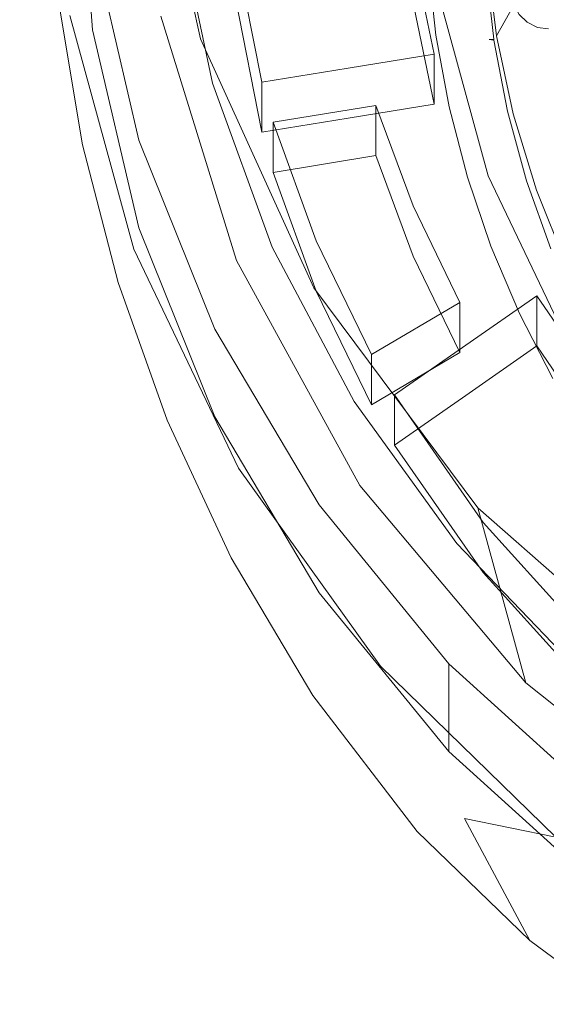
# Model space of a CAD drawing. Extents: x -105 to 105, y -188 to -1.
# Drawn here: x -12 to -8, y -177 to -168 of the extents above; entities that cross this region are included whole.
import ezdxf

# ---------------------------------------------------------------- set-up
doc = ezdxf.new("R2010")
doc.units = 0
doc.header["$LTSCALE"] = 500
doc.header["$MEASUREMENT"] = 0
doc.layers.add('EXC-CHROM', color=7, linetype='Continuous')
doc.layers.add('EXC-PERLATOR', color=7, linetype='Continuous')

msp = doc.modelspace()

# ---------------------------------------------------------------- linework, layer by layer
at = {"layer": 'EXC-CHROM', "lineweight": 0}
for points, invisible_edges in [([(-11.9658, -165.5356, -1.2202), (-13.2473, -176.3185, -0.4046), (-13.0326, -131.6641, -0.5522), (-11.9658, -165.5356, -1.2202)], 15), ([(0.2617, -154.2294, 18.5066), (-15.5198, -171.0967, 18.5066), (0.2617, -171.0967, 18.5066), (0.2617, -154.2294, 18.5066)], 15), ([(-15.5198, -171.0967, 18.5066), (0.2617, -154.2294, 18.5066), (-15.5198, -154.2294, 18.5066), (-15.5198, -171.0967, 18.5066)], 15), ([(-11.9837, -166.7232, -1.2107), (-13.2473, -176.3185, -0.4046), (-11.9658, -165.5356, -1.2202), (-11.9837, -166.7232, -1.2107)], 15), ([(-10.6754, -168.186, 6.7564), (-11.0173, -167.9891, 1.5913), (-11.1753, -165.8901, 6.2474), (-10.6754, -168.186, 6.7564)], 11), ([(-10.6754, -168.186, 6.7564), (-11.1753, -165.8901, 6.2474), (-8.1518, -165.8976, 6.249), (-10.6754, -168.186, 6.7564)], 15), ([(-7.4701, -168.1639, 6.7515), (-10.6754, -168.186, 6.7564), (-8.1518, -165.8976, 6.249), (-7.4701, -168.1639, 6.7515)], 11), ([(-8.1518, -165.8976, 6.249), (-7.3603, -167.7448, 6.9146), (-7.4701, -168.1639, 6.7515), (-8.1518, -165.8976, 6.249)], 13), ([(-12.0734, -175.4949, -1.1618), (-13.2473, -176.3185, -0.4046), (-11.9837, -166.7232, -1.2107), (-12.0734, -175.4949, -1.1618)], 15), ([(-11.8912, -167.9107, -1.2629), (-12.0734, -175.4949, -1.1618), (-11.9837, -166.7232, -1.2107), (-11.8912, -167.9107, -1.2629)], 15), ([(-11.6871, -166.988, 0.8572), (-11.2802, -169.1131, 1.3284), (-11.8022, -167.9837, 1.078), (-11.6871, -166.988, 0.8572)], 15), ([(-11.6871, -166.988, 0.8572), (-11.0173, -167.9891, 1.5913), (-11.2802, -169.1131, 1.3284), (-11.6871, -166.988, 0.8572)], 15), ([(-12.0734, -175.4949, -1.1618), (-11.8912, -167.9107, -1.2629), (-11.6911, -169.0982, -1.374), (-12.0734, -175.4949, -1.1618)], 15), ([(-11.8912, -167.9107, -1.2629), (-11.8022, -167.9837, 1.078), (-11.6911, -169.0982, -1.374), (-11.8912, -167.9107, -1.2629)], 11), ([(-11.8022, -167.9837, 1.078), (-11.2495, -169.9974, 1.5244), (-11.6911, -169.0982, -1.374), (-11.8022, -167.9837, 1.078)], 14), ([(-11.2495, -169.9974, 1.5244), (-11.8022, -167.9837, 1.078), (-11.2802, -169.1131, 1.3284), (-11.2495, -169.9974, 1.5244)], 15), ([(-10.3629, -170.0953, 2.0583), (-11.2802, -169.1131, 1.3284), (-11.0173, -167.9891, 1.5913), (-10.3629, -170.0953, 2.0583)], 15), ([(-11.0173, -167.9891, 1.5913), (-10.6754, -168.186, 6.7564), (-10.3629, -170.0953, 2.0583), (-11.0173, -167.9891, 1.5913)], 11), ([(-9.6976, -170.3303, 7.2317), (-10.6754, -168.186, 6.7564), (-7.4701, -168.1639, 6.7515), (-9.6976, -170.3303, 7.2317)], 15), ([(-9.6976, -170.3303, 7.2317), (-10.3629, -170.0953, 2.0583), (-10.6754, -168.186, 6.7564), (-9.6976, -170.3303, 7.2317)], 11), ([(-9.6976, -170.3303, 7.2317), (-7.4701, -168.1639, 6.7515), (-6.1621, -170.1509, 7.192), (-9.6976, -170.3303, 7.2317)], 15), ([(-12.0734, -175.4949, -1.1618), (-11.6911, -169.0982, -1.374), (-11.3851, -170.2856, -1.5409), (-12.0734, -175.4949, -1.1618)], 15), ([(-11.6911, -169.0982, -1.374), (-11.0558, -171.026, -0.814), (-11.3851, -170.2856, -1.5409), (-11.6911, -169.0982, -1.374)], 11), ([(-11.0558, -171.026, -0.814), (-11.6911, -169.0982, -1.374), (-11.2495, -169.9974, 1.5244), (-11.0558, -171.026, -0.814)], 15), ([(-11.2802, -169.1131, 1.3284), (-10.4802, -171.1291, 1.7753), (-11.2495, -169.9974, 1.5244), (-11.2802, -169.1131, 1.3284)], 15), ([(-11.2802, -169.1131, 1.3284), (-10.3629, -170.0953, 2.0583), (-10.4802, -171.1291, 1.7753), (-11.2802, -169.1131, 1.3284)], 15), ([(-10.3471, -171.8868, 1.9433), (-11.0558, -171.026, -0.814), (-11.2495, -169.9974, 1.5244), (-10.3471, -171.8868, 1.9433)], 11), ([(-10.3471, -171.8868, 1.9433), (-11.2495, -169.9974, 1.5244), (-10.4802, -171.1291, 1.7753), (-10.3471, -171.8868, 1.9433)], 15), ([(-9.3002, -172.0364, 2.4886), (-10.4802, -171.1291, 1.7753), (-10.3629, -170.0953, 2.0583), (-9.3002, -172.0364, 2.4886)], 15), ([(-10.3629, -170.0953, 2.0583), (-9.6976, -170.3303, 7.2317), (-9.3002, -172.0364, 2.4886), (-10.3629, -170.0953, 2.0583)], 11), ([(-8.2844, -172.2292, 7.6527), (-9.6976, -170.3303, 7.2317), (-6.1621, -170.1509, 7.192), (-8.2844, -172.2292, 7.6527)], 15), ([(-8.2844, -172.2292, 7.6527), (-6.1621, -170.1509, 7.192), (-6.4978, -173.7997, 8.0009), (-8.2844, -172.2292, 7.6527)], 15), ([(-11.3851, -170.2856, -1.5409), (-10.8947, -174.6709, -1.7897), (-12.0734, -175.4949, -1.1618), (-11.3851, -170.2856, -1.5409)], 15), ([(-10.9628, -171.4729, -1.7571), (-11.3851, -170.2856, -1.5409), (-11.0558, -171.026, -0.814), (-10.9628, -171.4729, -1.7571)], 14), ([(-10.8947, -174.6709, -1.7897), (-11.3851, -170.2856, -1.5409), (-10.9628, -171.4729, -1.7571), (-10.8947, -174.6709, -1.7897)], 15), ([(-8.2844, -172.2292, 7.6527), (-9.3002, -172.0364, 2.4886), (-9.6976, -170.3303, 7.2317), (-8.2844, -172.2292, 7.6527)], 11), ([(-11.0558, -171.026, -0.814), (-10.3471, -171.8868, 1.9433), (-9.9238, -173.0937, -0.3556), (-11.0558, -171.026, -0.814)], 15), ([(-10.9628, -171.4729, -1.7571), (-11.0558, -171.026, -0.814), (-9.9238, -173.0937, -0.3556), (-10.9628, -171.4729, -1.7571)], 15), ([(-14.2383, -187.9639, 18.5066), (0.2617, -171.0967, 18.5066), (-15.5198, -171.0967, 18.5066), (-14.2383, -187.9639, 18.5066)], 15), ([(0.2617, -171.0967, 18.5066), (-14.2383, -187.9639, 18.5066), (-4.5716, -187.9639, 18.5066), (0.2617, -171.0967, 18.5066)], 15), ([(-10.3471, -171.8868, 1.9433), (-10.4802, -171.1291, 1.7753), (-9.3145, -172.9672, 2.1828), (-10.3471, -171.8868, 1.9433)], 15), ([(-10.4802, -171.1291, 1.7753), (-9.3002, -172.0364, 2.4886), (-9.3145, -172.9672, 2.1828), (-10.4802, -171.1291, 1.7753)], 15), ([(-10.9628, -171.4729, -1.7571), (-9.9238, -173.0937, -0.3556), (-10.4089, -172.6599, -2.0153), (-10.9628, -171.4729, -1.7571)], 11), ([(-10.9628, -171.4729, -1.7571), (-10.4089, -172.6599, -2.0153), (-10.8947, -174.6709, -1.7897), (-10.9628, -171.4729, -1.7571)], 15), ([(-9.1223, -173.5945, 2.3219), (-9.9238, -173.0937, -0.3556), (-10.3471, -171.8868, 1.9433), (-9.1223, -173.5945, 2.3219)], 11), ([(-9.3145, -172.9672, 2.1828), (-9.1223, -173.5945, 2.3219), (-10.3471, -171.8868, 1.9433), (-9.3145, -172.9672, 2.1828)], 15), ([(-7.87, -173.7377, 2.8658), (-9.3145, -172.9672, 2.1828), (-9.3002, -172.0364, 2.4886), (-7.87, -173.7377, 2.8658)], 15), ([(-9.3002, -172.0364, 2.4886), (-8.2844, -172.2292, 7.6527), (-7.87, -173.7377, 2.8658), (-9.3002, -172.0364, 2.4886)], 9), ([(-6.4978, -173.7997, 8.0009), (-7.87, -173.7377, 2.8658), (-8.2844, -172.2292, 7.6527), (-6.4978, -173.7997, 8.0009)], 11), ([(-10.8947, -174.6709, -1.7897), (-10.4089, -172.6599, -2.0153), (-9.7078, -173.8467, -2.308), (-10.8947, -174.6709, -1.7897)], 15), ([(-10.4089, -172.6599, -2.0153), (-9.9238, -173.0937, -0.3556), (-9.7078, -173.8467, -2.308), (-10.4089, -172.6599, -2.0153)], 11), ([(-9.1223, -173.5945, 2.3219), (-9.3145, -172.9672, 2.1828), (-7.8226, -174.5649, 2.537), (-9.1223, -173.5945, 2.3219)], 15), ([(-9.3145, -172.9672, 2.1828), (-7.87, -173.7377, 2.8658), (-7.8226, -174.5649, 2.537), (-9.3145, -172.9672, 2.1828)], 15), ([(-9.9238, -173.0937, -0.3556), (-9.1223, -173.5945, 2.3219), (-8.4003, -174.906, 0.0462), (-9.9238, -173.0937, -0.3556)], 15), ([(-8.4003, -174.906, 0.0462), (-9.7078, -173.8467, -2.308), (-9.9238, -173.0937, -0.3556), (-8.4003, -174.906, 0.0462)], 15), ([(-7.6124, -175.0686, 2.6487), (-8.4003, -174.906, 0.0462), (-9.1223, -173.5945, 2.3219), (-7.6124, -175.0686, 2.6487)], 10), ([(-7.8226, -174.5649, 2.537), (-7.6124, -175.0686, 2.6487), (-9.1223, -173.5945, 2.3219), (-7.8226, -174.5649, 2.537)], 15), ([(-7.87, -173.7377, 2.8658), (-6.4978, -173.7997, 8.0009), (-6.1273, -175.134, 3.1753), (-7.87, -173.7377, 2.8658)], 11), ([(-6.1273, -175.134, 3.1753), (-7.8226, -174.5649, 2.537), (-7.87, -173.7377, 2.8658), (-6.1273, -175.134, 3.1753)], 15), ([(-10.8947, -174.6709, -1.7897), (-9.7078, -173.8467, -2.308), (-10.1923, -175.9079, -1.9238), (-10.8947, -174.6709, -1.7897)], 15), ([(-10.1923, -175.9079, -1.9238), (-9.7078, -173.8467, -2.308), (-8.8067, -175.0178, -2.4431), (-10.1923, -175.9079, -1.9238)], 15), ([(-8.4003, -174.906, 0.0462), (-8.8067, -175.0178, -2.4431), (-9.7078, -173.8467, -2.308), (-8.4003, -174.906, 0.0462)], 13), ([(-7.6124, -175.0686, 2.6487), (-7.8226, -174.5649, 2.537), (-6.0555, -175.8677, 2.8258), (-7.6124, -175.0686, 2.6487)], 15), ([(-7.8226, -174.5649, 2.537), (-6.1273, -175.134, 3.1753), (-6.0555, -175.8677, 2.8258), (-7.8226, -174.5649, 2.537)], 15), ([(-12.0734, -175.4949, -1.1618), (-10.8947, -174.6709, -1.7897), (-10.1923, -175.9079, -1.9238), (-12.0734, -175.4949, -1.1618)], 15), ([(-7.835, -175.959, -2.2515), (-8.8067, -175.0178, -2.4431), (-8.4003, -174.906, 0.0462), (-7.835, -175.959, -2.2515)], 10), ([(-6.544, -176.3933, 0.3759), (-6.8235, -176.7113, -1.9283), (-8.4003, -174.906, 0.0462), (-6.544, -176.3933, 0.3759)], 15), ([(-8.4003, -174.906, 0.0462), (-5.8633, -176.2643, 2.9138), (-6.544, -176.3933, 0.3759), (-8.4003, -174.906, 0.0462)], 15), ([(-5.8633, -176.2643, 2.9138), (-8.4003, -174.906, 0.0462), (-7.6124, -175.0686, 2.6487), (-5.8633, -176.2643, 2.9138)], 11), ([(-7.835, -175.959, -2.2515), (-8.4003, -174.906, 0.0462), (-6.8235, -176.7113, -1.9283), (-7.835, -175.959, -2.2515)], 15), ([(-8.8067, -175.0178, -2.4431), (-8.4145, -176.7934, -1.8878), (-10.1923, -175.9079, -1.9238), (-8.8067, -175.0178, -2.4431)], 15), ([(-8.4145, -176.7934, -1.8878), (-8.8067, -175.0178, -2.4431), (-7.835, -175.959, -2.2515), (-8.4145, -176.7934, -1.8878)], 15), ([(-12.0734, -175.4949, -1.1618), (-12.4011, -179.1472, -0.1494), (-13.2473, -176.3185, -0.4046), (-12.0734, -175.4949, -1.1618)], 15), ([(-12.0734, -175.4949, -1.1618), (-10.1923, -175.9079, -1.9238), (-12.4011, -179.1472, -0.1494), (-12.0734, -175.4949, -1.1618)], 15), ([(-10.1923, -175.9079, -1.9238), (-10.0993, -179.1969, -0.5147), (-12.4011, -179.1472, -0.1494), (-10.1923, -175.9079, -1.9238)], 15), ([(-10.1923, -175.9079, -1.9238), (-9.5494, -178.4144, -1.02), (-10.0993, -179.1969, -0.5147), (-10.1923, -175.9079, -1.9238)], 15), ([(-10.1923, -175.9079, -1.9238), (-8.9869, -177.6126, -1.4775), (-9.5494, -178.4144, -1.02), (-10.1923, -175.9079, -1.9238)], 15), ([(-8.9869, -177.6126, -1.4775), (-10.1923, -175.9079, -1.9238), (-8.4145, -176.7934, -1.8878), (-8.9869, -177.6126, -1.4775)], 15), ([(-8.4145, -176.7934, -1.8878), (-7.835, -175.959, -2.2515), (-6.8235, -176.7113, -1.9283), (-8.4145, -176.7934, -1.8878)], 13)]:
    msp.add_3dface(points, dxfattribs=dict(at, invisible_edges=invisible_edges))
at = {"layer": 'EXC-PERLATOR', "lineweight": 0}
for points, invisible_edges in [([(-10.4022, -167.2538, 0.8137), (-8.9883, -165.9286, 0.52), (-9.4024, -168.4367, 1.076), (-10.4022, -167.2538, 0.8137)], 15), ([(-8.9056, -167.133, 0.787), (-9.4024, -168.4367, 1.076), (-8.9883, -165.9286, 0.52), (-8.9056, -167.133, 0.787)], 15), ([(-11.6042, -168.1076, -1.0455), (-11.7383, -165.9827, 0.2759), (-11.7383, -166.3615, -1.4326), (-11.6042, -168.1076, -1.0455)], 11), ([(-11.6042, -167.3501, 2.3715), (-11.7383, -165.9827, 0.2759), (-11.6042, -168.1076, -1.0455), (-11.6042, -167.3501, 2.3715)], 15), ([(-10.4022, -167.6866, -1.1389), (-11.6042, -168.1076, -1.0455), (-11.7383, -166.3615, -1.4326), (-10.4022, -167.6866, -1.1389)], 15), ([(-10.8835, -167.0995, 2.316), (-11.6042, -167.3501, 2.3715), (-10.5711, -168.5672, 2.6413), (-10.8835, -167.0995, 2.316)], 11), ([(-8.6592, -168.3158, 1.0492), (-9.4024, -168.4367, 1.076), (-8.9056, -167.133, 0.787), (-8.6592, -168.3158, 1.0492)], 15), ([(-8.9056, -167.133, 0.787), (-8.6592, -168.5323, 0.0729), (-8.6592, -168.3158, 1.0492), (-8.9056, -167.133, 0.787)], 11), ([(-8.6592, -168.5323, 0.0729), (-8.9056, -167.133, 0.787), (-8.9056, -167.5659, -1.1656), (-8.6592, -168.5323, 0.0729)], 15), ([(-10.1455, -168.5577, 1.1028), (-10.1455, -168.7741, 0.1265), (-10.4022, -167.2538, 0.8137), (-10.1455, -168.5577, 1.1028)], 10), ([(-10.4022, -167.6866, -1.1389), (-10.4022, -167.2538, 0.8137), (-10.1455, -168.7741, 0.1265), (-10.4022, -167.6866, -1.1389)], 15), ([(-9.4024, -168.4367, 1.076), (-10.1455, -168.5577, 1.1028), (-10.4022, -167.2538, 0.8137), (-9.4024, -168.4367, 1.076)], 15), ([(-11.2051, -169.0572, 2.75), (-10.5711, -168.5672, 2.6413), (-11.6042, -167.3501, 2.3715), (-11.2051, -169.0572, 2.75)], 11), ([(-11.6042, -168.1076, -1.0455), (-11.2051, -169.0572, 2.75), (-11.6042, -167.3501, 2.3715), (-11.6042, -168.1076, -1.0455)], 15), ([(-8.2164, -167.581, -4.0586), (-8.2092, -167.4797, -3.2333), (-8.1459, -168.1888, -3.8997), (-8.2164, -167.581, -4.0586)], 15), ([(-8.1223, -168.1603, -3.0824), (-8.2092, -167.4797, -3.2333), (-7.9883, -167.8089, -3.3414), (-8.1223, -168.1603, -3.0824)], 12), ([(-8.1459, -168.1888, -3.8997), (-8.2092, -167.4797, -3.2333), (-8.1223, -168.1603, -3.0824), (-8.1459, -168.1888, -3.8997)], 15), ([(-8.6015, -167.8873, -1.0944), (-8.6592, -168.7487, -0.9034), (-8.9056, -167.5659, -1.1656), (-8.6015, -167.8873, -1.0944)], 13), ([(-8.9056, -167.5659, -1.1656), (-8.6592, -168.7487, -0.9034), (-8.6592, -168.5323, 0.0729), (-8.9056, -167.5659, -1.1656)], 15), ([(-8.6015, -167.8873, -1.0944), (-8.7153, -167.5294, -3.7344), (-8.6467, -168.1531, -3.5961), (-8.6015, -167.8873, -1.0944)], 13), ([(-8.7153, -167.5294, -3.7344), (-8.572, -167.7711, -3.7709), (-8.6467, -168.1531, -3.5961), (-8.7153, -167.5294, -3.7344)], 15), ([(-8.187, -168.1918, -3.9131), (-8.3231, -167.7845, -3.9446), (-8.2327, -167.5857, -4.0633), (-8.187, -168.1918, -3.9131)], 15), ([(-8.2164, -167.581, -4.0586), (-8.187, -168.1918, -3.9131), (-8.2327, -167.5857, -4.0633), (-8.2164, -167.581, -4.0586)], 15), ([(-8.1664, -168.1903, -3.9064), (-8.2164, -167.581, -4.0586), (-8.1459, -168.1888, -3.8997), (-8.1664, -168.1903, -3.9064)], 9), ([(-8.2164, -167.581, -4.0586), (-8.1664, -168.1903, -3.9064), (-8.187, -168.1918, -3.9131), (-8.2164, -167.581, -4.0586)], 13), ([(-10.4022, -167.6866, -1.1389), (-10.1455, -168.9905, -0.8498), (-11.6042, -168.1076, -1.0455), (-10.4022, -167.6866, -1.1389)], 14), ([(-10.1455, -168.7741, 0.1265), (-10.1455, -168.9905, -0.8498), (-10.4022, -167.6866, -1.1389), (-10.1455, -168.7741, 0.1265)], 14), ([(-8.6467, -168.1531, -3.5961), (-8.572, -167.7711, -3.7709), (-8.4442, -168.6123, -3.5844), (-8.6467, -168.1531, -3.5961)], 15), ([(-8.448, -167.7779, -3.8583), (-8.4442, -168.6123, -3.5844), (-8.572, -167.7711, -3.7709), (-8.448, -167.7779, -3.8583)], 15), ([(-8.4442, -168.6123, -3.5844), (-8.448, -167.7779, -3.8583), (-8.322, -168.6074, -3.6744), (-8.4442, -168.6123, -3.5844)], 15), ([(-8.3231, -167.7845, -3.9446), (-8.322, -168.6074, -3.6744), (-8.448, -167.7779, -3.8583), (-8.3231, -167.7845, -3.9446)], 15), ([(-8.322, -168.6074, -3.6744), (-8.3231, -167.7845, -3.9446), (-8.1989, -168.602, -3.7634), (-8.322, -168.6074, -3.6744)], 15), ([(-8.3231, -167.7845, -3.9446), (-8.187, -168.1918, -3.9131), (-8.1989, -168.602, -3.7634), (-8.3231, -167.7845, -3.9446)], 15), ([(-7.9883, -167.8089, -3.3414), (-7.9731, -167.8933, -3.3267), (-8.1223, -168.1603, -3.0824), (-7.9883, -167.8089, -3.3414)], 12), ([(-8.1955, -169.3667, -0.7664), (-8.6592, -168.7487, -0.9034), (-8.6015, -167.8873, -1.0944), (-8.1955, -169.3667, -0.7664)], 11), ([(-8.6015, -167.8873, -1.0944), (-8.6467, -168.1531, -3.5961), (-8.5326, -168.7703, -3.4593), (-8.6015, -167.8873, -1.0944)], 13), ([(-8.5326, -168.7703, -3.4593), (-8.1955, -169.3667, -0.7664), (-8.6015, -167.8873, -1.0944), (-8.5326, -168.7703, -3.4593)], 15), ([(-7.9293, -167.9738, -3.3398), (-8.1223, -168.1603, -3.0824), (-7.9731, -167.8933, -3.3267), (-7.9293, -167.9738, -3.3398)], 11), ([(-7.8596, -168.0414, -3.3807), (-8.1223, -168.1603, -3.0824), (-7.9293, -167.9738, -3.3398), (-7.8596, -168.0414, -3.3807)], 11), ([(-8.1223, -168.1603, -3.0824), (-7.8596, -168.0414, -3.3807), (-7.771, -168.086, -3.4462), (-8.1223, -168.1603, -3.0824)], 13), ([(-11.2051, -169.0572, 2.75), (-11.6042, -168.1076, -1.0455), (-11.2051, -169.8147, -0.6671), (-11.2051, -169.0572, 2.75)], 13), ([(-11.6042, -168.1076, -1.0455), (-10.1455, -168.9905, -0.8498), (-11.2051, -169.8147, -0.6671), (-11.6042, -168.1076, -1.0455)], 15), ([(-8.6467, -168.1531, -3.5961), (-8.4442, -168.6123, -3.5844), (-8.5326, -168.7703, -3.4593), (-8.6467, -168.1531, -3.5961)], 15), ([(-8.0287, -168.8084, -3.804), (-8.1459, -168.1888, -3.8997), (-8.1223, -168.1603, -3.0824), (-8.0287, -168.8084, -3.804)], 15), ([(-7.9782, -168.8315, -2.9336), (-8.1223, -168.1603, -3.0824), (-7.771, -168.086, -3.4462), (-7.9782, -168.8315, -2.9336)], 14), ([(-8.0287, -168.8084, -3.804), (-8.1223, -168.1603, -3.0824), (-7.9782, -168.8315, -2.9336), (-8.0287, -168.8084, -3.804)], 15), ([(-7.6747, -168.0976, -3.5292), (-7.9782, -168.8315, -2.9336), (-7.771, -168.086, -3.4462), (-7.6747, -168.0976, -3.5292)], 11), ([(-7.6747, -168.0976, -3.5292), (-7.4729, -168.1423, -3.6899), (-7.9782, -168.8315, -2.9336), (-7.6747, -168.0976, -3.5292)], 15), ([(-6.9883, -168.9286, -3.7718), (-7.9782, -168.8315, -2.9336), (-7.4729, -168.1423, -3.6899), (-6.9883, -168.9286, -3.7718)], 15), ([(-8.187, -168.1918, -3.9131), (-8.0287, -168.8084, -3.804), (-8.1989, -168.602, -3.7634), (-8.187, -168.1918, -3.9131)], 15), ([(-8.1664, -168.1947, -3.9263), (-8.187, -168.1918, -3.9131), (-8.1664, -168.1903, -3.9064), (-8.1664, -168.1947, -3.9263)], 15), ([(-8.1664, -168.1947, -3.9263), (-8.0287, -168.8084, -3.804), (-8.187, -168.1918, -3.9131), (-8.1664, -168.1947, -3.9263)], 11), ([(-8.1664, -168.1903, -3.9064), (-8.1459, -168.1888, -3.8997), (-8.1459, -168.1932, -3.9196), (-8.1664, -168.1903, -3.9064)], 13), ([(-8.1664, -168.1947, -3.9263), (-8.1664, -168.1903, -3.9064), (-8.1459, -168.1932, -3.9196), (-8.1664, -168.1947, -3.9263)], 15), ([(-8.1459, -168.1976, -3.9395), (-8.1664, -168.1947, -3.9263), (-8.1459, -168.1932, -3.9196), (-8.1459, -168.1976, -3.9395)], 11), ([(-8.1664, -168.1947, -3.9263), (-8.1459, -168.1976, -3.9395), (-8.0287, -168.8084, -3.804), (-8.1664, -168.1947, -3.9263)], 12), ([(-8.1459, -168.1932, -3.9196), (-8.1459, -168.1888, -3.8997), (-8.0287, -168.8084, -3.804), (-8.1459, -168.1932, -3.9196)], 15), ([(-8.1459, -168.1976, -3.9395), (-8.1459, -168.1932, -3.9196), (-8.0287, -168.8084, -3.804), (-8.1459, -168.1976, -3.9395)], 15), ([(-8.6592, -168.3158, 1.0492), (-8.6592, -168.5323, 0.0729), (-9.4024, -168.4367, 1.076), (-8.6592, -168.3158, 1.0492)], 10), ([(-8.6592, -168.5323, 0.0729), (-10.1455, -168.7741, 0.1265), (-9.4024, -168.4367, 1.076), (-8.6592, -168.5323, 0.0729)], 15), ([(-10.1455, -168.7741, 0.1265), (-10.1455, -168.5577, 1.1028), (-9.4024, -168.4367, 1.076), (-10.1455, -168.7741, 0.1265)], 13), ([(-11.2051, -169.0572, 2.75), (-10.0569, -169.9797, 2.9545), (-10.5711, -168.5672, 2.6413), (-11.2051, -169.0572, 2.75)], 13), ([(-10.1455, -168.7741, 0.1265), (-8.6592, -168.5323, 0.0729), (-9.4024, -168.8696, -0.8766), (-10.1455, -168.7741, 0.1265)], 15), ([(-9.4024, -168.8696, -0.8766), (-8.6592, -168.5323, 0.0729), (-8.6592, -168.7487, -0.9034), (-9.4024, -168.8696, -0.8766)], 13), ([(-8.4442, -168.6123, -3.5844), (-8.3737, -169.3781, -3.3246), (-8.5326, -168.7703, -3.4593), (-8.4442, -168.6123, -3.5844)], 15), ([(-8.322, -168.6074, -3.6744), (-8.2325, -169.4373, -3.4015), (-8.4442, -168.6123, -3.5844), (-8.322, -168.6074, -3.6744)], 15), ([(-8.3737, -169.3781, -3.3246), (-8.4442, -168.6123, -3.5844), (-8.2325, -169.4373, -3.4015), (-8.3737, -169.3781, -3.3246)], 15), ([(-8.1989, -168.602, -3.7634), (-8.1133, -169.4207, -3.4941), (-8.322, -168.6074, -3.6744), (-8.1989, -168.602, -3.7634)], 15), ([(-8.2325, -169.4373, -3.4015), (-8.322, -168.6074, -3.6744), (-8.1133, -169.4207, -3.4941), (-8.2325, -169.4373, -3.4015)], 15), ([(-8.1133, -169.4207, -3.4941), (-8.1989, -168.602, -3.7634), (-7.9932, -169.4037, -3.5856), (-8.1133, -169.4207, -3.4941)], 15), ([(-8.0287, -168.8084, -3.804), (-7.9932, -169.4037, -3.5856), (-8.1989, -168.602, -3.7634), (-8.0287, -168.8084, -3.804)], 15), ([(-8.6592, -168.7487, -0.9034), (-9.1624, -169.1912, -0.8053), (-9.4024, -168.8696, -0.8766), (-8.6592, -168.7487, -0.9034)], 11), ([(-8.6592, -168.7487, -0.9034), (-8.1955, -169.3667, -0.7664), (-9.1624, -169.1912, -0.8053), (-8.6592, -168.7487, -0.9034)], 15), ([(-10.1455, -168.9905, -0.8498), (-10.1455, -168.7741, 0.1265), (-9.4024, -168.8696, -0.8766), (-10.1455, -168.9905, -0.8498)], 15), ([(-10.0474, -169.1198, 0.2031), (-9.1624, -168.7583, 1.1473), (-10.0474, -168.9033, 1.1794), (-10.0474, -169.1198, 0.2031)], 9), ([(-9.1624, -168.7583, 1.1473), (-10.0474, -169.1198, 0.2031), (-9.1624, -168.9747, 0.171), (-9.1624, -168.7583, 1.1473)], 15), ([(-9.1624, -168.7583, 1.1473), (-9.6777, -169.9267, 1.4063), (-10.0474, -168.9033, 1.1794), (-9.1624, -168.7583, 1.1473)], 15), ([(-9.1624, -168.7583, 1.1473), (-8.8423, -169.6247, 1.3394), (-9.6777, -169.9267, 1.4063), (-9.1624, -168.7583, 1.1473)], 15), ([(-8.8423, -169.6247, 1.3394), (-9.1624, -168.7583, 1.1473), (-9.1624, -168.9747, 0.171), (-8.8423, -169.6247, 1.3394)], 12), ([(-8.1955, -169.3667, -0.7664), (-8.5326, -168.7703, -3.4593), (-8.3737, -169.3781, -3.3246), (-8.1955, -169.3667, -0.7664)], 13), ([(-7.9932, -169.4037, -3.5856), (-8.0287, -168.8084, -3.804), (-7.8651, -169.409, -3.6709), (-7.9932, -169.4037, -3.5856)], 13), ([(-8.0287, -168.8084, -3.804), (-7.7777, -169.4889, -2.7879), (-7.8651, -169.409, -3.6709), (-8.0287, -168.8084, -3.804)], 15), ([(-7.7777, -169.4889, -2.7879), (-8.0287, -168.8084, -3.804), (-7.9782, -168.8315, -2.9336), (-7.7777, -169.4889, -2.7879)], 15), ([(-7.7777, -169.4889, -2.7879), (-7.9782, -168.8315, -2.9336), (-6.9681, -169.0227, -3.7454), (-7.7777, -169.4889, -2.7879)], 14), ([(-6.9883, -168.9286, -3.7718), (-6.9681, -169.0227, -3.7454), (-7.9782, -168.8315, -2.9336), (-6.9883, -168.9286, -3.7718)], 14), ([(-10.0474, -169.3362, -0.7732), (-10.1455, -168.9905, -0.8498), (-9.4024, -168.8696, -0.8766), (-10.0474, -169.3362, -0.7732)], 13), ([(-9.4024, -168.8696, -0.8766), (-9.1624, -169.1912, -0.8053), (-10.0474, -169.3362, -0.7732), (-9.4024, -168.8696, -0.8766)], 13), ([(-9.6777, -170.3596, -0.5463), (-10.0474, -168.9033, 1.1794), (-9.6777, -169.9267, 1.4063), (-9.6777, -170.3596, -0.5463)], 13), ([(-10.0474, -168.9033, 1.1794), (-9.6777, -170.3596, -0.5463), (-10.0474, -169.1198, 0.2031), (-10.0474, -168.9033, 1.1794)], 15), ([(-10.1455, -168.9905, -0.8498), (-10.0474, -169.3362, -0.7732), (-11.2051, -169.8147, -0.6671), (-10.1455, -168.9905, -0.8498)], 15), ([(-10.0474, -169.3362, -0.7732), (-9.1624, -168.9747, 0.171), (-10.0474, -169.1198, 0.2031), (-10.0474, -169.3362, -0.7732)], 11), ([(-9.1624, -168.9747, 0.171), (-10.0474, -169.3362, -0.7732), (-9.1624, -169.1912, -0.8053), (-9.1624, -168.9747, 0.171)], 15), ([(-8.8423, -170.0576, -0.6132), (-8.8423, -169.6247, 1.3394), (-9.1624, -168.9747, 0.171), (-8.8423, -170.0576, -0.6132)], 15), ([(-8.8423, -170.0576, -0.6132), (-9.1624, -168.9747, 0.171), (-9.1624, -169.1912, -0.8053), (-8.8423, -170.0576, -0.6132)], 13), ([(-10.0569, -169.9797, 2.9545), (-11.2051, -169.0572, 2.75), (-10.5499, -170.6871, 3.1113), (-10.0569, -169.9797, 2.9545)], 13), ([(-11.2051, -169.8147, -0.6671), (-10.5499, -170.6871, 3.1113), (-11.2051, -169.0572, 2.75), (-11.2051, -169.8147, -0.6671)], 15), ([(-6.9135, -169.1053, -3.7505), (-7.7777, -169.4889, -2.7879), (-6.9681, -169.0227, -3.7454), (-6.9135, -169.1053, -3.7505)], 11), ([(-10.0474, -169.3362, -0.7732), (-10.0474, -169.1198, 0.2031), (-9.6777, -170.3596, -0.5463), (-10.0474, -169.3362, -0.7732)], 15), ([(-7.7777, -169.4889, -2.7879), (-6.9135, -169.1053, -3.7505), (-6.9151, -169.7, -3.4473), (-7.7777, -169.4889, -2.7879)], 15), ([(-9.1624, -169.1912, -0.8053), (-8.1955, -169.3667, -0.7664), (-8.8423, -170.0576, -0.6132), (-9.1624, -169.1912, -0.8053)], 11), ([(-9.6777, -170.3596, -0.5463), (-11.2051, -169.8147, -0.6671), (-10.0474, -169.3362, -0.7732), (-9.6777, -170.3596, -0.5463)], 11), ([(-8.1955, -169.3667, -0.7664), (-7.7753, -170.832, -0.4415), (-8.8423, -170.0576, -0.6132), (-8.1955, -169.3667, -0.7664)], 15), ([(-8.1955, -169.3667, -0.7664), (-8.3737, -169.3781, -3.3246), (-8.1708, -169.9732, -3.1926), (-8.1955, -169.3667, -0.7664)], 13), ([(-8.2325, -169.4373, -3.4015), (-8.1708, -169.9732, -3.1926), (-8.3737, -169.3781, -3.3246), (-8.2325, -169.4373, -3.4015)], 15), ([(-8.1133, -169.4207, -3.4941), (-7.939, -170.238, -3.224), (-8.2325, -169.4373, -3.4015), (-8.1133, -169.4207, -3.4941)], 15), ([(-7.5325, -170.7548, -0.4587), (-7.7753, -170.832, -0.4415), (-8.1955, -169.3667, -0.7664), (-7.5325, -170.7548, -0.4587)], 11), ([(-7.925, -170.5527, -3.0642), (-7.5325, -170.7548, -0.4587), (-8.1955, -169.3667, -0.7664), (-7.925, -170.5527, -3.0642)], 15), ([(-7.925, -170.5527, -3.0642), (-8.1955, -169.3667, -0.7664), (-8.1708, -169.9732, -3.1926), (-7.925, -170.5527, -3.0642)], 11), ([(-7.9932, -169.4037, -3.5856), (-7.8239, -170.2102, -3.3191), (-8.1133, -169.4207, -3.4941), (-7.9932, -169.4037, -3.5856)], 15), ([(-7.939, -170.238, -3.224), (-8.1133, -169.4207, -3.4941), (-7.8239, -170.2102, -3.3191), (-7.939, -170.238, -3.224)], 15), ([(-7.8239, -170.2102, -3.3191), (-7.9932, -169.4037, -3.5856), (-7.708, -170.1819, -3.4131), (-7.8239, -170.2102, -3.3191)], 15), ([(-7.8651, -169.409, -3.6709), (-7.708, -170.1819, -3.4131), (-7.9932, -169.4037, -3.5856), (-7.8651, -169.409, -3.6709)], 15), ([(-7.708, -170.1819, -3.4131), (-7.8651, -169.409, -3.6709), (-7.6559, -169.996, -3.5408), (-7.708, -170.1819, -3.4131)], 13), ([(-7.7777, -169.4889, -2.7879), (-7.6559, -169.996, -3.5408), (-7.8651, -169.409, -3.6709), (-7.7777, -169.4889, -2.7879)], 15), ([(-8.1708, -169.9732, -3.1926), (-8.2325, -169.4373, -3.4015), (-7.939, -170.238, -3.224), (-8.1708, -169.9732, -3.1926)], 15), ([(-6.9883, -169.8488, -3.3021), (-7.5223, -170.1279, -2.6462), (-7.7777, -169.4889, -2.7879), (-6.9883, -169.8488, -3.3021)], 13), ([(-7.7777, -169.4889, -2.7879), (-6.9689, -169.7648, -3.3666), (-6.9883, -169.8488, -3.3021), (-7.7777, -169.4889, -2.7879)], 13), ([(-6.9151, -169.7, -3.4473), (-6.9689, -169.7648, -3.3666), (-7.7777, -169.4889, -2.7879), (-6.9151, -169.7, -3.4473)], 14), ([(-7.7777, -169.4889, -2.7879), (-7.5223, -170.1279, -2.6462), (-7.6559, -169.996, -3.5408), (-7.7777, -169.4889, -2.7879)], 15), ([(-9.2017, -170.9074, 1.6237), (-9.6777, -169.9267, 1.4063), (-8.8423, -169.6247, 1.3394), (-9.2017, -170.9074, 1.6237)], 15), ([(-8.8423, -169.6247, 1.3394), (-8.4388, -170.4572, 1.5239), (-9.2017, -170.9074, 1.6237), (-8.8423, -169.6247, 1.3394)], 15), ([(-8.8423, -169.6247, 1.3394), (-8.4388, -170.6736, 0.5476), (-8.4388, -170.4572, 1.5239), (-8.8423, -169.6247, 1.3394)], 9), ([(-8.8423, -169.6247, 1.3394), (-8.8423, -170.0576, -0.6132), (-8.4388, -170.6736, 0.5476), (-8.8423, -169.6247, 1.3394)], 15), ([(-10.5499, -170.6871, 3.1113), (-11.2051, -169.8147, -0.6671), (-10.5499, -171.4447, -0.3057), (-10.5499, -170.6871, 3.1113)], 13), ([(-9.6777, -170.3596, -0.5463), (-10.5499, -171.4447, -0.3057), (-11.2051, -169.8147, -0.6671), (-9.6777, -170.3596, -0.5463)], 15), ([(-9.2017, -170.9074, 1.6237), (-9.2017, -171.1238, 0.6474), (-9.6777, -169.9267, 1.4063), (-9.2017, -170.9074, 1.6237)], 10), ([(-9.2017, -171.1238, 0.6474), (-9.6777, -170.3596, -0.5463), (-9.6777, -169.9267, 1.4063), (-9.2017, -171.1238, 0.6474)], 15), ([(-9.3505, -171.3107, 3.2496), (-10.0569, -169.9797, 2.9545), (-10.5499, -170.6871, 3.1113), (-9.3505, -171.3107, 3.2496)], 14), ([(-8.1708, -169.9732, -3.1926), (-7.939, -170.238, -3.224), (-7.925, -170.5527, -3.0642), (-8.1708, -169.9732, -3.1926)], 15), ([(-7.6559, -169.996, -3.5408), (-7.346, -170.929, -3.2475), (-7.708, -170.1819, -3.4131), (-7.6559, -169.996, -3.5408)], 15), ([(-7.7753, -170.832, -0.4415), (-8.4388, -170.8901, -0.4287), (-8.8423, -170.0576, -0.6132), (-7.7753, -170.832, -0.4415)], 13), ([(-8.4388, -170.8901, -0.4287), (-8.4388, -170.6736, 0.5476), (-8.8423, -170.0576, -0.6132), (-8.4388, -170.8901, -0.4287)], 14), ([(-7.708, -170.1819, -3.4131), (-7.4567, -170.9682, -3.1511), (-7.8239, -170.2102, -3.3191), (-7.708, -170.1819, -3.4131)], 15), ([(-7.4567, -170.9682, -3.1511), (-7.708, -170.1819, -3.4131), (-7.346, -170.929, -3.2475), (-7.4567, -170.9682, -3.1511)], 15), ([(-7.8239, -170.2102, -3.3191), (-7.5666, -171.0068, -3.0536), (-7.939, -170.238, -3.224), (-7.8239, -170.2102, -3.3191)], 15), ([(-7.6374, -171.1136, -2.9398), (-7.939, -170.238, -3.224), (-7.5666, -171.0068, -3.0536), (-7.6374, -171.1136, -2.9398)], 15), ([(-7.939, -170.238, -3.224), (-7.6374, -171.1136, -2.9398), (-7.925, -170.5527, -3.0642), (-7.939, -170.238, -3.224)], 15), ([(-7.5666, -171.0068, -3.0536), (-7.8239, -170.2102, -3.3191), (-7.4567, -170.9682, -3.1511), (-7.5666, -171.0068, -3.0536)], 15), ([(-9.6777, -170.3596, -0.5463), (-9.2017, -171.3403, -0.3289), (-10.5499, -171.4447, -0.3057), (-9.6777, -170.3596, -0.5463)], 14), ([(-9.6777, -170.3596, -0.5463), (-9.2017, -171.1238, 0.6474), (-9.2017, -171.3403, -0.3289), (-9.6777, -170.3596, -0.5463)], 13), ([(-8.3884, -171.2596, -0.3468), (-7.7753, -170.3992, 1.5111), (-8.3884, -170.8267, 1.6058), (-8.3884, -171.2596, -0.3468)], 13), ([(-7.7753, -170.3992, 1.5111), (-8.3884, -171.2596, -0.3468), (-7.7753, -170.6156, 0.5348), (-7.7753, -170.3992, 1.5111)], 15), ([(-7.7753, -170.3992, 1.5111), (-7.0929, -171.4057, 1.7342), (-8.3884, -170.8267, 1.6058), (-7.7753, -170.3992, 1.5111)], 15), ([(-7.7753, -170.3992, 1.5111), (-7.7753, -170.6156, 0.5348), (-7.0929, -171.4057, 1.7342), (-7.7753, -170.3992, 1.5111)], 10), ([(-8.4388, -170.6736, 0.5476), (-9.2017, -170.9074, 1.6237), (-8.4388, -170.4572, 1.5239), (-8.4388, -170.6736, 0.5476)], 13), ([(-7.7753, -170.832, -0.4415), (-7.7753, -170.6156, 0.5348), (-8.3884, -171.2596, -0.3468), (-7.7753, -170.832, -0.4415)], 15), ([(-7.5325, -170.7548, -0.4587), (-7.925, -170.5527, -3.0642), (-7.6374, -171.1136, -2.9398), (-7.5325, -170.7548, -0.4587)], 13), ([(-7.7753, -170.6156, 0.5348), (-7.7753, -170.832, -0.4415), (-7.0929, -171.8385, -0.2184), (-7.7753, -170.6156, 0.5348)], 14), ([(-7.0929, -171.8385, -0.2184), (-7.0929, -171.4057, 1.7342), (-7.7753, -170.6156, 0.5348), (-7.0929, -171.8385, -0.2184)], 15), ([(-9.6531, -172.2036, 3.4475), (-9.3505, -171.3107, 3.2496), (-10.5499, -170.6871, 3.1113), (-9.6531, -172.2036, 3.4475)], 11), ([(-10.5499, -170.6871, 3.1113), (-9.6531, -172.9611, 0.0305), (-9.6531, -172.2036, 3.4475), (-10.5499, -170.6871, 3.1113)], 15), ([(-9.6531, -172.9611, 0.0305), (-10.5499, -170.6871, 3.1113), (-10.5499, -171.4447, -0.3057), (-9.6531, -172.9611, 0.0305)], 11), ([(-9.2017, -170.9074, 1.6237), (-8.4388, -170.6736, 0.5476), (-9.2017, -171.1238, 0.6474), (-9.2017, -170.9074, 1.6237)], 15), ([(-8.4388, -170.8901, -0.4287), (-9.2017, -171.1238, 0.6474), (-8.4388, -170.6736, 0.5476), (-8.4388, -170.8901, -0.4287)], 15), ([(-7.7753, -170.832, -0.4415), (-7.5325, -170.7548, -0.4587), (-7.0929, -171.8385, -0.2184), (-7.7753, -170.832, -0.4415)], 11), ([(-9.0015, -171.2542, 1.7006), (-9.0015, -171.4706, 0.7243), (-8.3884, -170.8267, 1.6058), (-9.0015, -171.2542, 1.7006)], 11), ([(-9.0015, -171.4706, 0.7243), (-8.3884, -171.2596, -0.3468), (-8.3884, -170.8267, 1.6058), (-9.0015, -171.4706, 0.7243)], 15), ([(-8.3884, -170.8267, 1.6058), (-5.1932, -174.9722, 2.5249), (-9.0015, -171.2542, 1.7006), (-8.3884, -170.8267, 1.6058)], 15), ([(-7.7753, -170.832, -0.4415), (-8.3884, -171.2596, -0.3468), (-8.4388, -170.8901, -0.4287), (-7.7753, -170.832, -0.4415)], 14), ([(-5.1932, -174.9722, 2.5249), (-8.3884, -170.8267, 1.6058), (-4.7553, -174.3737, 2.3922), (-5.1932, -174.9722, 2.5249)], 15), ([(-7.0929, -171.4057, 1.7342), (-6.279, -172.3143, 1.9356), (-8.3884, -170.8267, 1.6058), (-7.0929, -171.4057, 1.7342)], 15), ([(-8.3884, -170.8267, 1.6058), (-6.279, -172.3143, 1.9356), (-4.7553, -174.3737, 2.3922), (-8.3884, -170.8267, 1.6058)], 15), ([(-9.2017, -171.3403, -0.3289), (-8.4388, -170.8901, -0.4287), (-8.3884, -171.2596, -0.3468), (-9.2017, -171.3403, -0.3289)], 14), ([(-9.2017, -171.1238, 0.6474), (-8.4388, -170.8901, -0.4287), (-9.2017, -171.3403, -0.3289), (-9.2017, -171.1238, 0.6474)], 15), ([(-9.0015, -171.6871, -0.252), (-9.2017, -171.3403, -0.3289), (-8.3884, -171.2596, -0.3468), (-9.0015, -171.6871, -0.252)], 11), ([(-8.2386, -172.3534, 1.9443), (-9.0015, -171.4706, 0.7243), (-9.0015, -171.2542, 1.7006), (-8.2386, -172.3534, 1.9443)], 9), ([(-9.0015, -171.2542, 1.7006), (-6.3191, -174.2274, 2.3598), (-8.2386, -172.3534, 1.9443), (-9.0015, -171.2542, 1.7006)], 15), ([(-6.3191, -174.2274, 2.3598), (-9.0015, -171.2542, 1.7006), (-5.1932, -174.9722, 2.5249), (-6.3191, -174.2274, 2.3598)], 15), ([(-8.3884, -171.2596, -0.3468), (-9.0015, -171.4706, 0.7243), (-9.0015, -171.6871, -0.252), (-8.3884, -171.2596, -0.3468)], 15), ([(-9.0015, -171.6871, -0.252), (-10.5499, -171.4447, -0.3057), (-9.2017, -171.3403, -0.3289), (-9.0015, -171.6871, -0.252)], 15), ([(-8.465, -172.5354, 3.5211), (-9.3505, -171.3107, 3.2496), (-9.6531, -172.2036, 3.4475), (-8.465, -172.5354, 3.5211)], 14), ([(-10.5499, -171.4447, -0.3057), (-9.0015, -171.6871, -0.252), (-9.6531, -172.9611, 0.0305), (-10.5499, -171.4447, -0.3057)], 15), ([(-8.2386, -172.3534, 1.9443), (-8.2386, -172.7863, -0.0083), (-9.0015, -171.4706, 0.7243), (-8.2386, -172.3534, 1.9443)], 15), ([(-9.0015, -171.6871, -0.252), (-9.0015, -171.4706, 0.7243), (-8.2386, -172.7863, -0.0083), (-9.0015, -171.6871, -0.252)], 14), ([(-9.0015, -171.6871, -0.252), (-8.2386, -172.7863, -0.0083), (-9.6531, -172.9611, 0.0305), (-9.0015, -171.6871, -0.252)], 14), ([(-8.465, -172.5354, 3.5211), (-9.6531, -172.2036, 3.4475), (-8.5349, -173.5726, 3.751), (-8.465, -172.5354, 3.5211)], 13), ([(-9.6531, -172.9611, 0.0305), (-8.5349, -173.5726, 3.751), (-9.6531, -172.2036, 3.4475), (-9.6531, -172.9611, 0.0305)], 15), ([(-8.2386, -172.3534, 1.9443), (-7.3397, -173.7827, 0.2126), (-8.2386, -172.7863, -0.0083), (-8.2386, -172.3534, 1.9443)], 15), ([(-7.3397, -173.7827, 0.2126), (-8.2386, -172.3534, 1.9443), (-7.3397, -173.3498, 2.1652), (-7.3397, -173.7827, 0.2126)], 13), ([(-6.3191, -174.2274, 2.3598), (-7.3397, -173.3498, 2.1652), (-8.2386, -172.3534, 1.9443), (-6.3191, -174.2274, 2.3598)], 15), ([(-8.5349, -173.5726, 3.751), (-7.417, -173.631, 3.764), (-8.465, -172.5354, 3.5211), (-8.5349, -173.5726, 3.751)], 13), ([(-8.2386, -172.7863, -0.0083), (-8.5349, -174.3301, 0.334), (-9.6531, -172.9611, 0.0305), (-8.2386, -172.7863, -0.0083)], 15), ([(-7.3397, -173.7827, 0.2126), (-8.5349, -174.3301, 0.334), (-8.2386, -172.7863, -0.0083), (-7.3397, -173.7827, 0.2126)], 11), ([(-8.5349, -173.5726, 3.751), (-9.6531, -172.9611, 0.0305), (-8.5349, -174.3301, 0.334), (-8.5349, -173.5726, 3.751)], 9), ([(-7.417, -173.631, 3.764), (-8.5349, -173.5726, 3.751), (-7.2202, -174.7635, 4.015), (-7.417, -173.631, 3.764)], 13), ([(-8.5349, -174.3301, 0.334), (-7.2202, -174.7635, 4.015), (-8.5349, -173.5726, 3.751), (-8.5349, -174.3301, 0.334)], 15), ([(-7.3397, -173.7827, 0.2126), (-7.2202, -175.5211, 0.598), (-8.5349, -174.3301, 0.334), (-7.3397, -173.7827, 0.2126)], 15), ([(-7.2202, -174.7635, 4.015), (-8.5349, -174.3301, 0.334), (-7.2202, -175.5211, 0.598), (-7.2202, -174.7635, 4.015)], 13)]:
    msp.add_3dface(points, dxfattribs=dict(at, invisible_edges=invisible_edges))

doc.saveas('drawing.dxf')
